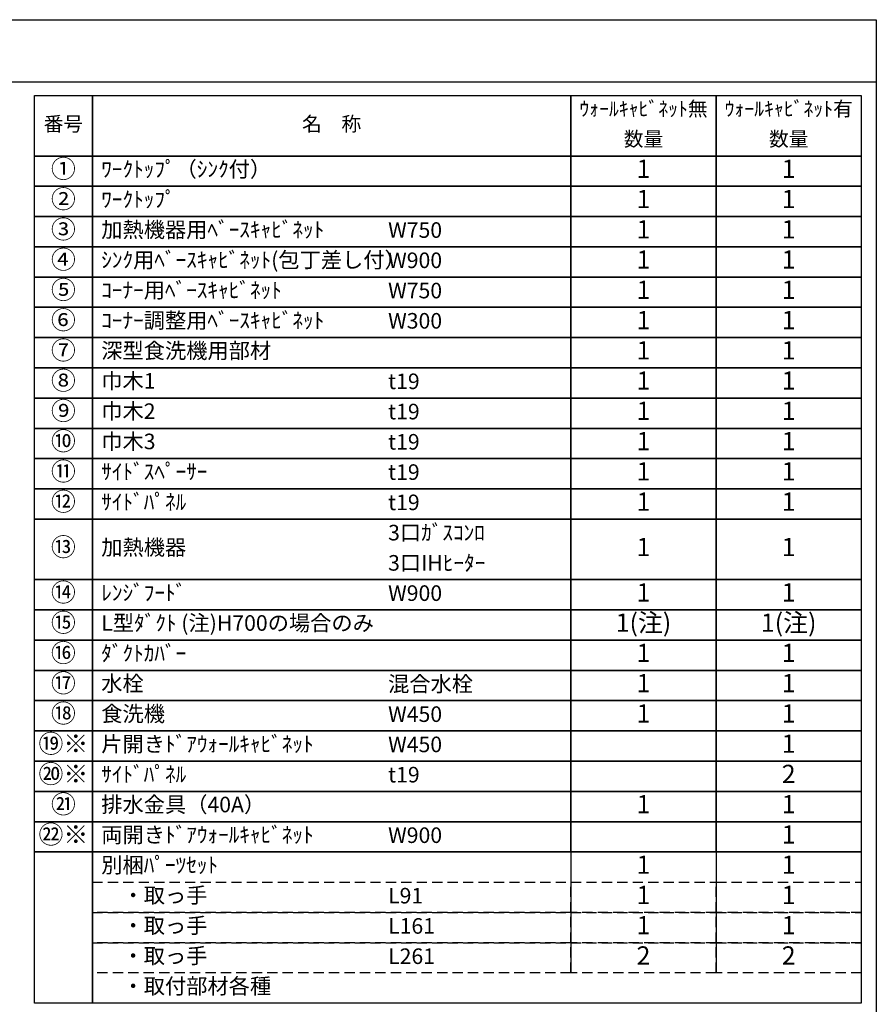
# Model space of a CAD drawing. Extents: x 163 to 26285, y -10810 to -2410.
# Drawn here: x 9191 to 12311, y -5995 to -2410 of the extents above; entities that cross this region are included whole.
import ezdxf

# ---------------------------------------------------------------- set-up
doc = ezdxf.new("R2010")
doc.units = 0
doc.header["$LTSCALE"] = 50
doc.header["$MEASUREMENT"] = 0
doc.linetypes.add('DASHED', pattern=[0.75, 0.5, -0.25])
doc.layers.add('160-文字', color=254, linetype='CONTINUOUS')
doc.layers.add('190-図面外枠', color=5, linetype='CONTINUOUS')
doc.styles.add('KH001', font='txt')

msp = doc.modelspace()

# ---------------------------------------------------------------- linework, layer by layer
at = {"layer": '160-文字', "color": 6}
for p, q in [((11199, -5440.44), (11199, -5881.08)), ((11727.88, -5440.44), (11727.88, -5881.08))]:
    msp.add_line(p, q, dxfattribs=at)
for points in [[(9244.95, -2686.44), (9456.13, -2686.44), (9456.13, -2906.76), (9244.95, -2906.76)], [(9456.13, -2686.44), (11199, -2686.44), (11199, -2906.76), (9456.13, -2906.76)], [(11199, -2686.44), (11727.88, -2686.44), (11727.88, -2906.76), (11199, -2906.76)], [(11727.88, -2686.44), (12256.76, -2686.44), (12256.76, -2906.76), (11727.88, -2906.76)], [(9244.95, -2906.76), (9456.13, -2906.76), (9456.13, -3016.92), (9244.95, -3016.92)], [(9456.13, -2906.76), (11199, -2906.76), (11199, -3016.92), (9456.13, -3016.92)], [(11199, -2906.76), (11727.88, -2906.76), (11727.88, -3016.92), (11199, -3016.92)], [(11727.88, -2906.76), (12256.76, -2906.76), (12256.76, -3016.92), (11727.88, -3016.92)], [(9244.95, -3016.92), (9456.13, -3016.92), (9456.13, -3127.08), (9244.95, -3127.08)], [(9456.13, -3016.92), (11199, -3016.92), (11199, -3127.08), (9456.13, -3127.08)], [(11199, -3016.92), (11727.88, -3016.92), (11727.88, -3127.08), (11199, -3127.08)], [(11727.88, -3016.92), (12256.76, -3016.92), (12256.76, -3127.08), (11727.88, -3127.08)], [(9244.95, -3127.08), (9456.13, -3127.08), (9456.13, -3237.24), (9244.95, -3237.24)], [(9456.13, -3127.08), (11199, -3127.08), (11199, -3237.24), (9456.13, -3237.24)], [(11199, -3127.08), (11727.88, -3127.08), (11727.88, -3237.24), (11199, -3237.24)], [(11727.88, -3127.08), (12256.76, -3127.08), (12256.76, -3237.24), (11727.88, -3237.24)], [(9244.95, -3237.24), (9456.13, -3237.24), (9456.13, -3347.4), (9244.95, -3347.4)], [(9456.13, -3237.24), (11199, -3237.24), (11199, -3347.4), (9456.13, -3347.4)], [(11199, -3237.24), (11727.88, -3237.24), (11727.88, -3347.4), (11199, -3347.4)], [(11727.88, -3237.24), (12256.76, -3237.24), (12256.76, -3347.4), (11727.88, -3347.4)], [(9244.95, -3347.4), (9456.13, -3347.4), (9456.13, -3457.56), (9244.95, -3457.56)], [(9456.13, -3347.4), (11199, -3347.4), (11199, -3457.56), (9456.13, -3457.56)], [(11199, -3347.4), (11727.88, -3347.4), (11727.88, -3457.56), (11199, -3457.56)], [(11727.88, -3347.4), (12256.76, -3347.4), (12256.76, -3457.56), (11727.88, -3457.56)], [(9244.95, -3457.56), (9456.13, -3457.56), (9456.13, -3567.72), (9244.95, -3567.72)], [(9456.13, -3457.56), (11199, -3457.56), (11199, -3567.72), (9456.13, -3567.72)], [(11199, -3457.56), (11727.88, -3457.56), (11727.88, -3567.72), (11199, -3567.72)], [(11727.88, -3457.56), (12256.76, -3457.56), (12256.76, -3567.72), (11727.88, -3567.72)], [(9244.95, -3567.72), (9456.13, -3567.72), (9456.13, -3677.88), (9244.95, -3677.88)], [(9456.13, -3567.72), (11199, -3567.72), (11199, -3677.88), (9456.13, -3677.88)], [(11199, -3567.72), (11727.88, -3567.72), (11727.88, -3677.88), (11199, -3677.88)], [(11727.88, -3567.72), (12256.76, -3567.72), (12256.76, -3677.88), (11727.88, -3677.88)], [(9244.95, -3677.88), (9456.13, -3677.88), (9456.13, -3788.04), (9244.95, -3788.04)], [(9456.13, -3677.88), (11199, -3677.88), (11199, -3788.04), (9456.13, -3788.04)], [(11199, -3677.88), (11727.88, -3677.88), (11727.88, -3788.04), (11199, -3788.04)], [(11727.88, -3677.88), (12256.76, -3677.88), (12256.76, -3788.04), (11727.88, -3788.04)], [(9244.95, -3788.04), (9456.13, -3788.04), (9456.13, -3898.2), (9244.95, -3898.2)], [(9456.13, -3788.04), (11199, -3788.04), (11199, -3898.2), (9456.13, -3898.2)], [(11199, -3788.04), (11727.88, -3788.04), (11727.88, -3898.2), (11199, -3898.2)], [(11727.88, -3788.04), (12256.76, -3788.04), (12256.76, -3898.2), (11727.88, -3898.2)], [(9244.95, -3898.2), (9456.13, -3898.2), (9456.13, -4008.36), (9244.95, -4008.36)], [(9456.13, -3898.2), (11199, -3898.2), (11199, -4008.36), (9456.13, -4008.36)], [(11199, -3898.2), (11727.88, -3898.2), (11727.88, -4008.36), (11199, -4008.36)], [(11727.88, -3898.2), (12256.76, -3898.2), (12256.76, -4008.36), (11727.88, -4008.36)], [(9244.95, -4008.36), (9456.13, -4008.36), (9456.13, -4118.52), (9244.95, -4118.52)], [(9456.13, -4008.36), (11199, -4008.36), (11199, -4118.52), (9456.13, -4118.52)], [(11199, -4008.36), (11727.88, -4008.36), (11727.88, -4118.52), (11199, -4118.52)], [(11727.88, -4008.36), (12256.76, -4008.36), (12256.76, -4118.52), (11727.88, -4118.52)], [(9244.95, -4118.52), (9456.13, -4118.52), (9456.13, -4228.68), (9244.95, -4228.68)], [(9456.13, -4118.52), (11199, -4118.52), (11199, -4228.68), (9456.13, -4228.68)], [(11199, -4118.52), (11727.88, -4118.52), (11727.88, -4228.68), (11199, -4228.68)], [(11727.88, -4118.52), (12256.76, -4118.52), (12256.76, -4228.68), (11727.88, -4228.68)], [(9244.95, -4228.68), (9456.13, -4228.68), (9456.13, -4449), (9244.95, -4449)], [(9456.13, -4228.68), (11199, -4228.68), (11199, -4449), (9456.13, -4449)], [(11199, -4228.68), (11727.88, -4228.68), (11727.88, -4449), (11199, -4449)], [(11727.88, -4228.68), (12256.76, -4228.68), (12256.76, -4449), (11727.88, -4449)], [(9244.95, -4449), (9456.13, -4449), (9456.13, -4559.16), (9244.95, -4559.16)], [(9456.13, -4449), (11199, -4449), (11199, -4559.16), (9456.13, -4559.16)], [(11199, -4449), (11727.88, -4449), (11727.88, -4559.16), (11199, -4559.16)], [(11727.88, -4449), (12256.76, -4449), (12256.76, -4559.16), (11727.88, -4559.16)], [(9244.95, -4559.16), (9456.13, -4559.16), (9456.13, -4669.32), (9244.95, -4669.32)], [(9456.13, -4559.16), (11199, -4559.16), (11199, -4669.32), (9456.13, -4669.32)], [(11199, -4559.16), (11727.88, -4559.16), (11727.88, -4669.32), (11199, -4669.32)], [(11727.88, -4559.16), (12256.76, -4559.16), (12256.76, -4669.32), (11727.88, -4669.32)], [(9244.95, -4669.32), (9456.13, -4669.32), (9456.13, -4779.48), (9244.95, -4779.48)], [(9456.13, -4669.32), (11199, -4669.32), (11199, -4779.48), (9456.13, -4779.48)], [(11199, -4669.32), (11727.88, -4669.32), (11727.88, -4779.48), (11199, -4779.48)], [(11727.88, -4669.32), (12256.76, -4669.32), (12256.76, -4779.48), (11727.88, -4779.48)], [(9244.95, -4779.48), (9456.13, -4779.48), (9456.13, -4889.64), (9244.95, -4889.64)], [(9456.13, -4779.48), (11199, -4779.48), (11199, -4889.64), (9456.13, -4889.64)], [(11199, -4779.48), (11727.88, -4779.48), (11727.88, -4889.64), (11199, -4889.64)], [(11727.88, -4779.48), (12256.76, -4779.48), (12256.76, -4889.64), (11727.88, -4889.64)], [(9244.95, -4889.64), (9456.13, -4889.64), (9456.13, -4999.8), (9244.95, -4999.8)], [(9456.13, -4889.64), (11199, -4889.64), (11199, -4999.8), (9456.13, -4999.8)], [(11199, -4889.64), (11727.88, -4889.64), (11727.88, -4999.8), (11199, -4999.8)], [(11727.88, -4889.64), (12256.76, -4889.64), (12256.76, -4999.8), (11727.88, -4999.8)], [(9244.95, -4999.8), (9456.13, -4999.8), (9456.13, -5109.96), (9244.95, -5109.96)], [(9456.13, -4999.8), (11199, -4999.8), (11199, -5109.96), (9456.13, -5109.96)], [(11199, -4999.8), (11727.88, -4999.8), (11727.88, -5109.96), (11199, -5109.96)], [(11727.88, -4999.8), (12256.76, -4999.8), (12256.76, -5109.96), (11727.88, -5109.96)], [(9244.95, -5109.96), (9456.13, -5109.96), (9456.13, -5220.12), (9244.95, -5220.12)], [(9456.13, -5109.96), (11199, -5109.96), (11199, -5220.12), (9456.13, -5220.12)], [(11199, -5109.96), (11727.88, -5109.96), (11727.88, -5220.12), (11199, -5220.12)], [(11727.88, -5109.96), (12256.76, -5109.96), (12256.76, -5220.12), (11727.88, -5220.12)], [(9244.95, -5220.12), (9456.13, -5220.12), (9456.13, -5330.28), (9244.95, -5330.28)], [(9456.13, -5220.12), (11199, -5220.12), (11199, -5330.28), (9456.13, -5330.28)], [(11199, -5220.12), (11727.88, -5220.12), (11727.88, -5330.28), (11199, -5330.28)], [(11727.88, -5220.12), (12256.76, -5220.12), (12256.76, -5330.28), (11727.88, -5330.28)], [(9244.95, -5330.28), (9456.13, -5330.28), (9456.13, -5440.44), (9244.95, -5440.44)], [(9456.13, -5330.28), (11199, -5330.28), (11199, -5440.44), (9456.13, -5440.44)], [(11199, -5330.28), (11727.88, -5330.28), (11727.88, -5440.44), (11199, -5440.44)], [(11727.88, -5330.28), (12256.76, -5330.28), (12256.76, -5440.44), (11727.88, -5440.44)], [(9244.95, -5440.44), (9456.13, -5440.44), (9456.13, -5991.24), (9244.95, -5991.24)], [(9456.13, -5440.44), (12256.76, -5440.44), (12256.76, -5991.24), (9456.13, -5991.24)]]:
    msp.add_lwpolyline(points, close=True, dxfattribs=at)
at = {"layer": '160-文字', "linetype": 'DASHED', "ltscale": 1.5}
for points in [[(9456.13, -5550.6), (11199, -5550.6), (11199, -5660.76), (9456.13, -5660.76)], [(11199, -5550.6), (11727.88, -5550.6), (11727.88, -5660.76), (11199, -5660.76)], [(11727.88, -5550.6), (12256.76, -5550.6), (12256.76, -5660.76), (11727.88, -5660.76)], [(9456.13, -5660.76), (11199, -5660.76), (11199, -5770.92), (9456.13, -5770.92)], [(11199, -5660.76), (11727.88, -5660.76), (11727.88, -5770.92), (11199, -5770.92)], [(11727.88, -5660.76), (12256.76, -5660.76), (12256.76, -5770.92), (11727.88, -5770.92)], [(9456.13, -5770.92), (11199, -5770.92), (11199, -5881.08), (9456.13, -5881.08)], [(11199, -5770.92), (11727.88, -5770.92), (11727.88, -5881.08), (11199, -5881.08)], [(11727.88, -5770.92), (12256.76, -5770.92), (12256.76, -5881.08), (11727.88, -5881.08)]]:
    msp.add_lwpolyline(points, close=True, dxfattribs=at)
at = {"layer": '190-図面外枠'}
for p, q in [((162.58, -2410.4), (12311.4, -2410.4)), ((12311.4, -2410.4), (12311.4, -10809.6))]:
    msp.add_line(p, q, dxfattribs=at)
msp.add_lwpolyline([(162.58, -2636.44), (12311.4, -2636.44)], dxfattribs=at)

# ---------------------------------------------------------------- texts
at = {"layer": '160-文字', "style": 'KH001'}
for s, insert, char_height, attachment_point in [('ｳｫｰﾙｷｬﾋﾞﾈｯﾄ無', (11463.44, -2741.52), 52.65, 5), ('ｳｫｰﾙｷｬﾋﾞﾈｯﾄ有', (11992.32, -2741.52), 52.65, 5), ('番号', (9350.54, -2796.6), 52.65, 5), ('名\u3000称', (10327.56, -2796.6), 52.65, 5), ('数量', (11463.44, -2851.68), 52.65, 5), ('数量', (11992.32, -2851.68), 52.65, 5), ('①', (9350.54, -2961.84), 66.42, 5), ('ﾜｰｸﾄｯﾌﾟ（ｼﾝｸ付）', (9488.53, -2961.84), 56.7, 4), ('1', (11463.44, -2961.84), 66.42, 5), ('1', (11992.32, -2961.84), 66.42, 5), ('②', (9350.54, -3072), 66.42, 5), ('ﾜｰｸﾄｯﾌﾟ', (9488.53, -3072), 56.7, 4), ('1', (11463.44, -3072), 66.42, 5), ('1', (11992.32, -3072), 66.42, 5), ('③', (9350.54, -3182.16), 66.42, 5), ('加熱機器用ﾍﾞｰｽｷｬﾋﾞﾈｯﾄ', (9488.53, -3182.16), 56.7, 4), ('W750', (10533.25, -3183.6), 56.7, 4), ('1', (11463.44, -3182.16), 66.42, 5), ('1', (11992.32, -3182.16), 66.42, 5), ('④', (9350.54, -3292.32), 66.42, 5), ('ｼﾝｸ用ﾍﾞｰｽｷｬﾋﾞﾈｯﾄ(包丁差し付）', (9488.53, -3292.32), 56.7, 4), ('W900', (10533.25, -3293.76), 56.7, 4), ('1', (11463.44, -3292.32), 66.42, 5), ('1', (11992.32, -3292.32), 66.42, 5), ('⑤', (9350.54, -3402.48), 66.42, 5), ('ｺｰﾅｰ用ﾍﾞｰｽｷｬﾋﾞﾈｯﾄ', (9488.53, -3402.48), 56.7, 4), ('W750', (10533.25, -3403.92), 56.7, 4), ('1', (11463.44, -3402.48), 66.42, 5), ('1', (11992.32, -3402.48), 66.42, 5), ('⑥', (9350.54, -3512.64), 66.42, 5), ('ｺｰﾅｰ調整用ﾍﾞｰｽｷｬﾋﾞﾈｯﾄ', (9488.53, -3512.64), 56.7, 4), ('1', (11463.44, -3512.64), 66.42, 5), ('1', (11992.32, -3512.64), 66.42, 5), ('W300', (10533.25, -3514.08), 56.7, 4), ('⑦', (9350.54, -3622.8), 66.42, 5), ('深型食洗機用部材', (9488.53, -3622.8), 56.7, 4), ('1', (11463.44, -3622.8), 66.42, 5), ('1', (11992.32, -3622.8), 66.42, 5), ('⑧', (9350.54, -3732.96), 66.42, 5), ('巾木1', (9488.53, -3732.96), 56.7, 4), ('1', (11463.44, -3732.96), 66.42, 5), ('1', (11992.32, -3732.96), 66.42, 5), ('t19', (10533.25, -3734.4), 56.7, 4), ('⑨', (9350.54, -3843.12), 66.42, 5), ('巾木2', (9488.53, -3843.12), 56.7, 4), ('t19', (10533.25, -3844.56), 56.7, 4), ('1', (11463.44, -3843.12), 66.42, 5), ('1', (11992.32, -3843.12), 66.42, 5), ('⑩', (9350.54, -3953.28), 66.42, 5), ('巾木3', (9488.53, -3953.28), 56.7, 4), ('t19', (10533.25, -3954.72), 56.7, 4), ('1', (11463.44, -3953.28), 66.42, 5), ('1', (11992.32, -3953.28), 66.42, 5), ('⑪', (9350.54, -4063.44), 66.42, 5), ('ｻｲﾄﾞｽﾍﾟｰｻｰ', (9488.53, -4063.44), 56.7, 4), ('t19', (10533.25, -4064.88), 56.7, 4), ('1', (11463.44, -4063.44), 66.42, 5), ('1', (11992.32, -4063.44), 66.42, 5), ('⑫', (9350.54, -4173.6), 66.42, 5), ('ｻｲﾄﾞﾊﾟﾈﾙ', (9488.53, -4173.6), 56.7, 4), ('t19', (10533.25, -4175.04), 56.7, 4), ('1', (11463.44, -4173.6), 66.42, 5), ('1', (11992.32, -4173.6), 66.42, 5), ('3口ｶﾞｽｺﾝﾛ', (10533.25, -4285.2), 56.7, 4), ('⑬', (9350.54, -4338.84), 66.42, 5), ('加熱機器', (9488.53, -4338.84), 56.7, 4), ('1', (11463.44, -4338.84), 66.42, 5), ('1', (11992.32, -4338.84), 66.42, 5), ('3口IHﾋｰﾀｰ', (10533.25, -4395.36), 56.7, 4), ('⑭', (9350.54, -4504.08), 66.42, 5), ('ﾚﾝｼﾞﾌｰﾄﾞ', (9488.53, -4504.08), 56.7, 4), ('W900', (10533.25, -4505.52), 56.7, 4), ('1', (11463.44, -4504.08), 66.42, 5), ('1', (11992.32, -4504.08), 66.42, 5), ('⑮', (9350.54, -4614.24), 66.42, 5), ('L型ﾀﾞｸﾄ (注)H700の場合のみ', (9488.53, -4614.24), 56.7, 4), ('1(注)', (11463.44, -4614.24), 66.42, 5), ('1(注)', (11992.32, -4614.24), 66.42, 5), ('⑯', (9350.54, -4724.4), 66.42, 5), ('ﾀﾞｸﾄｶﾊﾞｰ', (9488.53, -4724.4), 56.7, 4), ('1', (11463.44, -4724.4), 66.42, 5), ('1', (11992.32, -4724.4), 66.42, 5), ('⑰', (9350.54, -4834.56), 66.42, 5), ('水栓', (9488.53, -4834.56), 56.7, 4), ('混合水栓', (10533.25, -4836), 56.7, 4), ('1', (11463.44, -4834.56), 66.42, 5), ('1', (11992.32, -4834.56), 66.42, 5), ('⑱', (9350.54, -4944.72), 66.42, 5), ('食洗機', (9488.53, -4944.72), 56.7, 4), ('W450', (10533.25, -4946.16), 56.7, 4), ('1', (11463.44, -4944.72), 66.42, 5), ('1', (11992.32, -4944.72), 66.42, 5), ('⑲※', (9350.54, -5054.88), 66.42, 5), ('片開きﾄﾞｱｳｫｰﾙｷｬﾋﾞﾈｯﾄ', (9488.53, -5054.88), 56.7, 4), ('1', (11992.32, -5054.88), 66.42, 5), ('W450', (10533.25, -5056.32), 56.7, 4), ('⑳※', (9350.54, -5165.04), 66.42, 5), ('ｻｲﾄﾞﾊﾟﾈﾙ', (9488.53, -5165.04), 56.7, 4), ('2', (11992.32, -5165.04), 66.42, 5), ('t19', (10533.25, -5166.48), 56.7, 4), ('㉑', (9350.54, -5275.2), 66.42, 5), ('排水金具（40A）', (9488.53, -5275.2), 56.7, 4), ('1', (11463.44, -5275.2), 66.42, 5), ('1', (11992.32, -5275.2), 66.42, 5), ('㉒※', (9350.54, -5385.36), 66.42, 5), ('両開きﾄﾞｱｳｫｰﾙｷｬﾋﾞﾈｯﾄ', (9488.53, -5385.36), 56.7, 4), ('W900', (10533.25, -5386.8), 56.7, 4), ('1', (11992.32, -5385.36), 66.42, 5), ('別梱ﾊﾟｰﾂｾｯﾄ', (9488.53, -5495.52), 56.7, 4), ('1', (11463.44, -5495.52), 66.42, 5), ('1', (11992.32, -5495.52), 66.42, 5), ('\u3000・取っ手', (9488.53, -5605.68), 56.7, 4), ('L91', (10533.25, -5607.12), 56.7, 4), ('1', (11463.44, -5605.68), 66.42, 5), ('1', (11992.32, -5605.68), 66.42, 5), ('\u3000・取っ手', (9488.53, -5715.84), 56.7, 4), ('L161', (10533.25, -5717.28), 56.7, 4), ('1', (11463.44, -5715.84), 66.42, 5), ('1', (11992.32, -5715.84), 66.42, 5), ('\u3000・取っ手', (9488.53, -5826), 56.7, 4), ('L261', (10533.25, -5827.44), 56.7, 4), ('2', (11463.44, -5826), 66.42, 5), ('2', (11992.32, -5826), 66.42, 5), ('\u3000・取付部材各種', (9488.53, -5936.16), 56.7, 4)]:
    msp.add_mtext(s, dxfattribs=dict(at, insert=insert, char_height=char_height, attachment_point=attachment_point))

doc.saveas('drawing.dxf')
